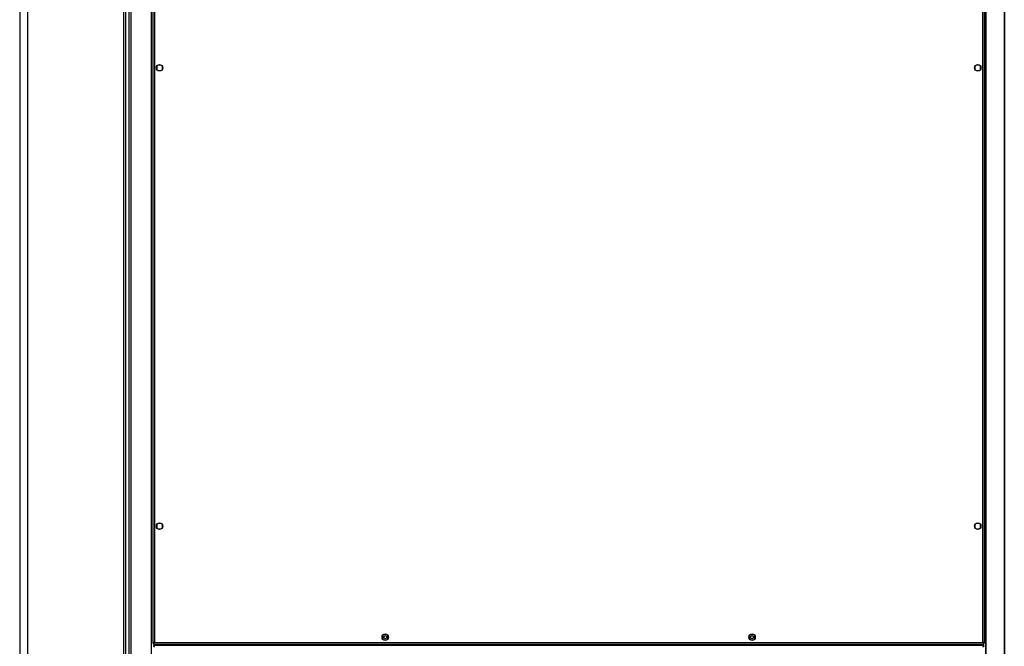
# Model space of a CAD drawing. Units: millimetres. Extents: x 370 to 14604, y 437 to 10537.
# Drawn here: x 11186 to 12259, y 1805 to 2488 of the extents above; entities that cross this region are included whole.
import ezdxf

# ---------------------------------------------------------------- set-up
doc = ezdxf.new("R2010")
doc.units = ezdxf.units.MM

msp = doc.modelspace()

# ---------------------------------------------------------------- linework, layer by layer
at = {"linetype": 'Continuous', "lineweight": 25}
for p, q in [((11185.7, 3064.1), (11185.7, 487.1)), ((11194.2, 3064.1), (11194.2, 516.1)), ((11330.7, 3063.1), (11330.7, 1808.1)), ((11332.5, 3062.3), (11332.5, 1808.9)), ((12235.9, 1808.9), (12235.9, 3062.3)), ((12237.7, 1808.1), (12237.7, 3063.1)), ((11299.2, 505.6), (11299.2, 3045.6)), ((11301.2, 3045.6), (11301.2, 505.6)), ((11301.4, 505.6), (11301.4, 3045.6)), ((11304.9, 505.6), (11304.9, 3045.6)), ((11306.9, 3045.6), (11306.9, 505.6)), ((11329.2, 505.6), (11329.2, 3045.6)), ((11329.5, 505.6), (11329.5, 3045.6)), ((12238.8, 3045.6), (12238.8, 505.6)), ((12239.2, 3045.6), (12239.2, 505.6)), ((12259.2, 505.6), (12259.2, 3045.6)), ((12259.2, 3045.6), (12259.2, 505.6)), ((11335.2, 2437.4), (11335.2, 2433.8)), ((11340, 2438.6), (11336.4, 2438.6)), ((11341.2, 2433.8), (11341.2, 2437.4)), ((12227.2, 2437.4), (12227.2, 2433.8)), ((12232, 2438.6), (12228.4, 2438.6)), ((12233.2, 2433.8), (12233.2, 2437.4)), ((11336.4, 2432.6), (11340, 2432.6)), ((12228.4, 2432.6), (12232, 2432.6)), ((11335.2, 1937.4), (11335.2, 1933.8)), ((11340, 1938.6), (11336.4, 1938.6)), ((11336.4, 1932.6), (11340, 1932.6)), ((11341.2, 1933.8), (11341.2, 1937.4)), ((12227.2, 1937.4), (12227.2, 1933.8)), ((12232, 1938.6), (12228.4, 1938.6)), ((12228.4, 1932.6), (12232, 1932.6)), ((12233.2, 1933.8), (12233.2, 1937.4)), ((11581.2, 1816.4), (11581.2, 1812.8)), ((11586, 1817.6), (11582.4, 1817.6)), ((11587.2, 1812.8), (11587.2, 1816.4)), ((11981.2, 1816.4), (11981.2, 1812.8)), ((11986, 1817.6), (11982.4, 1817.6)), ((11987.2, 1812.8), (11987.2, 1816.4)), ((11330.7, 1808.1), (11331.7, 1808.1)), ((11331.7, 1808.1), (11331.7, 1808.1)), ((11331.7, 1808.1), (11331.7, 1808.1)), ((11331.7, 1807.1), (11331.7, 1808.1)), ((11331.7, 1807.1), (12236.7, 1807.1)), ((12236.7, 1805.6), (11331.7, 1805.6)), ((11331.7, 1805.6), (11331.7, 1804.6)), ((11332.5, 1808.9), (12235.9, 1808.9)), ((11349.2, 1807.1), (11349.2, 1805.6)), ((11349.7, 1807.1), (11349.7, 1805.6)), ((11350.7, 1807.1), (11350.7, 1805.6)), ((11350.7, 1806.4), (11350.7, 1807.1)), ((12217.7, 1806.4), (11350.7, 1806.4)), ((11350.7, 1806.4), (11350.7, 1805.6)), ((11582.4, 1811.6), (11586, 1811.6)), ((11982.4, 1811.6), (11986, 1811.6)), ((12217.7, 1807.1), (12217.7, 1805.6)), ((12217.7, 1807.1), (12217.7, 1806.4)), ((12217.7, 1805.6), (12217.7, 1806.4)), ((12218.7, 1807.1), (12218.7, 1805.6)), ((12219.2, 1805.6), (12219.2, 1807.1)), ((12236.6, 1808.1), (12236.7, 1808.1)), ((12236.7, 1808.1), (12236.7, 1808.1)), ((12237.7, 1808.1), (12236.7, 1808.1)), ((12236.7, 1807.1), (12236.7, 1808.1)), ((12236.7, 1805.6), (12236.7, 1804.6))]:
    msp.add_line(p, q, dxfattribs=at)
for centre, radius in [((11338.2, 2435.6), 3.5), ((12230.2, 2435.6), 3.5), ((11338.2, 1935.6), 3.5), ((12230.2, 1935.6), 3.5), ((11584.2, 1814.6), 3.5), ((11584.2, 1814.6), 1.75), ((11984.2, 1814.6), 3.5), ((11984.2, 1814.6), 1.75)]:
    msp.add_circle(centre, radius, dxfattribs=at)
for points, knots in [([(11332.5, 1808.9), (11332.3, 1808.8), (11331.8, 1808.7), (11331.3, 1808.5), (11330.9, 1808.4), (11330.7, 1808.2), (11330.7, 1808.1), (11330.7, 1808.1)], [0, 0, 0, 0, 0.222931, 0.445936, 0.6689, 0.891857, 1, 1, 1, 1]), ([(11332.5, 1808.9), (11332.3, 1808.8), (11332.1, 1808.7), (11331.9, 1808.5), (11331.7, 1808.3), (11331.7, 1808.2), (11331.7, 1808.1)], [0, 0, 0, 0, 0.275308, 0.529345, 0.783395, 1, 1, 1, 1]), ([(11331.7, 1807.1), (11331.7, 1807.1), (11331.9, 1807.2), (11332, 1807.5), (11332.2, 1808), (11332.3, 1808.5), (11332.4, 1808.8), (11332.5, 1808.9)], [0, 0, 0, 0, 0.222945, 0.445928, 0.668886, 0.89184, 1, 1, 1, 1]), ([(11331.7, 1808.1), (11331.7, 1808.1), (11331.9, 1808.1), (11332.1, 1808.4), (11332.3, 1808.6), (11332.4, 1808.8), (11332.5, 1808.9)], [0, 0, 0, 0, 0.2753528, 0.5294425, 0.7834531, 1, 1, 1, 1]), ([(11332.5, 1803.8), (11332.4, 1804), (11332.3, 1804.4), (11332.1, 1805), (11331.9, 1805.4), (11331.8, 1805.6), (11331.7, 1805.6), (11331.7, 1805.6)], [0, 0, 0, 0, 0.222932, 0.445894, 0.668884, 0.891857, 1, 1, 1, 1]), ([(11332.5, 1803.8), (11332.4, 1803.9), (11332.3, 1804.1), (11332, 1804.4), (11331.9, 1804.6), (11331.7, 1804.6), (11331.7, 1804.6)], [0, 0, 0, 0, 0.275325, 0.529399, 0.783357, 1, 1, 1, 1]), ([(12235.9, 1808.9), (12235.9, 1808.7), (12236, 1808.3), (12236.2, 1807.7), (12236.4, 1807.3), (12236.5, 1807.1), (12236.6, 1807.1), (12236.7, 1807.1)], [0, 0, 0, 0, 0.222962, 0.445916, 0.668883, 0.891861, 1, 1, 1, 1]), ([(12237.7, 1808.1), (12237.6, 1808.2), (12237.6, 1808.3), (12237.3, 1808.5), (12236.8, 1808.6), (12236.3, 1808.8), (12236, 1808.9), (12235.9, 1808.9)], [0, 0, 0, 0, 0.222952, 0.445916, 0.668874, 0.891829, 1, 1, 1, 1]), ([(12236.7, 1808.1), (12236.7, 1808.2), (12236.6, 1808.3), (12236.4, 1808.5), (12236.2, 1808.7), (12236, 1808.8), (12235.9, 1808.9)], [0, 0, 0, 0, 0.275341, 0.52942, 0.783376, 1, 1, 1, 1]), ([(12235.9, 1808.9), (12235.9, 1808.8), (12236.1, 1808.6), (12236.3, 1808.3), (12236.5, 1808.1), (12236.6, 1808.1), (12236.7, 1808.1)], [0, 0, 0, 0, 0.2753642, 0.5294134, 0.783433, 1, 1, 1, 1]), ([(12236.7, 1805.6), (12236.6, 1805.6), (12236.5, 1805.5), (12236.3, 1805.2), (12236.1, 1804.7), (12236, 1804.2), (12235.9, 1803.9), (12235.9, 1803.8)], [0, 0, 0, 0, 0.222951, 0.44594, 0.668905, 0.891876, 1, 1, 1, 1]), ([(12236.7, 1804.6), (12236.6, 1804.6), (12236.4, 1804.6), (12236.2, 1804.4), (12236, 1804.1), (12235.9, 1803.9), (12235.9, 1803.8)], [0, 0, 0, 0, 0.2753434, 0.5294243, 0.7834416, 1, 1, 1, 1])]:
    msp.add_open_spline(points, degree=3, knots=knots, dxfattribs=at)

doc.saveas('drawing.dxf')
